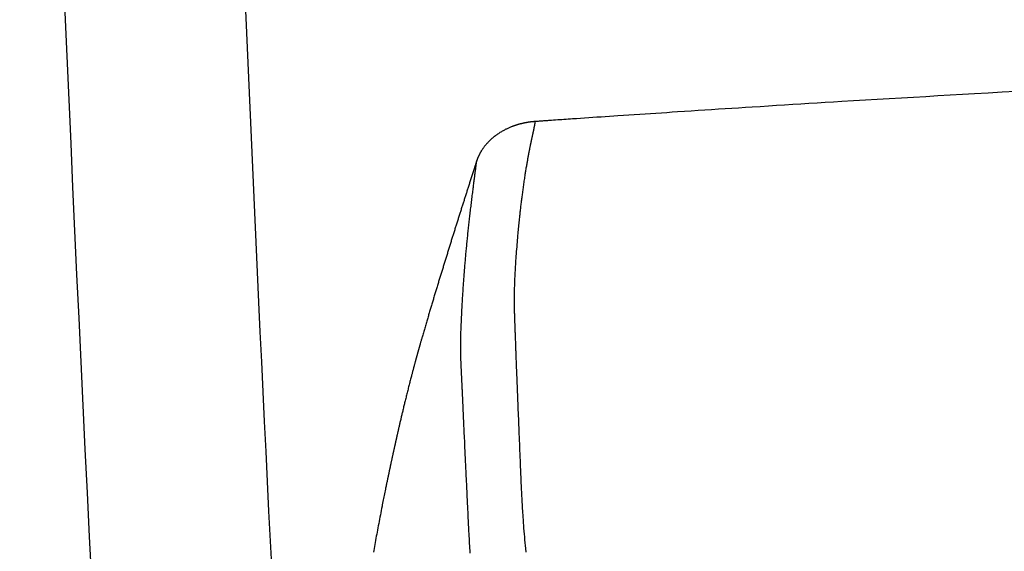
# Model space of a CAD drawing. Extents: x 0 to 2000, y 115 to 2915.
# Drawn here: x 1386 to 1458, y 1075 to 1114 of the extents above; entities that cross this region are included whole.
import ezdxf

# ---------------------------------------------------------------- set-up
doc = ezdxf.new("R2010")
doc.units = 0
doc.layers.add('タンク', color=7, linetype='CONTINUOUS')
doc.layers.add('便座', color=7, linetype='CONTINUOUS')

msp = doc.modelspace()

# ---------------------------------------------------------------- linework, layer by layer
at = {"layer": 'タンク', "color": 7, "linetype": 'CONTINUOUS'}
msp.add_arc((6384.769, 1327.619), 5000, 181.271339, 183.60858, dxfattribs=at)
at = {"layer": 'タンク', "color": 2, "linetype": 'CONTINUOUS'}
msp.add_arc((6384.769, 1327.347), 4986.837, 181.607993, 183.212371, dxfattribs=at)
at = {"layer": '便座', "color": 6, "linetype": 'CONTINUOUS', "flags": 128}
for points in [[(1458.612, 1109.004), (1457.613, 1108.948), (1456.611, 1108.892), (1455.607, 1108.835), (1454.718, 1108.784), (1453.827, 1108.733), (1452.936, 1108.682), (1452.046, 1108.63), (1451.157, 1108.579), (1450.272, 1108.527), (1449.391, 1108.475), (1448.516, 1108.423), (1447.647, 1108.371), (1446.787, 1108.32), (1445.935, 1108.268), (1445.329, 1108.232), (1444.728, 1108.195), (1444.13, 1108.158), (1443.535, 1108.122), (1442.943, 1108.086), (1442.351, 1108.049), (1441.761, 1108.012), (1441.17, 1107.976), (1440.578, 1107.938), (1439.984, 1107.901), (1439.387, 1107.864), (1438.901, 1107.833), (1438.412, 1107.802), (1437.922, 1107.771), (1437.429, 1107.739), (1436.936, 1107.708), (1436.441, 1107.676), (1435.945, 1107.644), (1435.449, 1107.612), (1434.952, 1107.58), (1434.454, 1107.548), (1433.956, 1107.516), (1433.564, 1107.49), (1433.172, 1107.464), (1432.779, 1107.439), (1432.386, 1107.413), (1431.992, 1107.387), (1431.598, 1107.361), (1431.202, 1107.334), (1430.805, 1107.308), (1430.407, 1107.282), (1430.007, 1107.255), (1429.605, 1107.228), (1429.301, 1107.208), (1428.996, 1107.187), (1428.692, 1107.167), (1428.387, 1107.146), (1428.083, 1107.125), (1427.781, 1107.105), (1427.481, 1107.085), (1427.183, 1107.064), (1426.888, 1107.044), (1426.596, 1107.024), (1426.308, 1107.005), (1426.149, 1106.994), (1425.991, 1106.983), (1425.834, 1106.972), (1425.679, 1106.962), (1425.524, 1106.951), (1425.371, 1106.94), (1425.219, 1106.93), (1425.067, 1106.92), (1424.917, 1106.909), (1424.768, 1106.899), (1424.619, 1106.889), (1424.545, 1106.884), (1424.471, 1106.878), (1424.398, 1106.873), (1424.324, 1106.868), (1424.25, 1106.863), (1424.177, 1106.858), (1424.103, 1106.853), (1424.029, 1106.848), (1423.955, 1106.843), (1423.881, 1106.838), (1423.807, 1106.832), (1423.775, 1106.83), (1423.743, 1106.828), (1423.712, 1106.826), (1423.683, 1106.824), (1423.657, 1106.822), (1423.632, 1106.82), (1423.611, 1106.819), (1423.594, 1106.818), (1423.581, 1106.817), (1423.573, 1106.816), (1423.57, 1106.816)], [(1423.57, 1106.816), (1423.569, 1106.816), (1423.568, 1106.816), (1423.566, 1106.816), (1423.563, 1106.815), (1423.559, 1106.815), (1423.555, 1106.815), (1423.551, 1106.814), (1423.546, 1106.814), (1423.541, 1106.814), (1423.535, 1106.813), (1423.53, 1106.813), (1423.519, 1106.812), (1423.508, 1106.811), (1423.496, 1106.81), (1423.485, 1106.809), (1423.474, 1106.808), (1423.463, 1106.807), (1423.452, 1106.806), (1423.44, 1106.805), (1423.429, 1106.804), (1423.417, 1106.803), (1423.406, 1106.802), (1423.388, 1106.8), (1423.371, 1106.798), (1423.353, 1106.797), (1423.335, 1106.795), (1423.317, 1106.792), (1423.299, 1106.79), (1423.281, 1106.788), (1423.263, 1106.786), (1423.245, 1106.784), (1423.227, 1106.781), (1423.209, 1106.779), (1423.192, 1106.777), (1423.175, 1106.774), (1423.157, 1106.772), (1423.14, 1106.77), (1423.123, 1106.767), (1423.107, 1106.765), (1423.09, 1106.762), (1423.073, 1106.76), (1423.056, 1106.757), (1423.04, 1106.754), (1423.023, 1106.752), (1423.007, 1106.749), (1422.99, 1106.746), (1422.974, 1106.743), (1422.957, 1106.74), (1422.94, 1106.738), (1422.924, 1106.735), (1422.907, 1106.732), (1422.891, 1106.728), (1422.874, 1106.725), (1422.858, 1106.722), (1422.841, 1106.719), (1422.825, 1106.716), (1422.808, 1106.712), (1422.792, 1106.709), (1422.775, 1106.706), (1422.759, 1106.702), (1422.742, 1106.699), (1422.726, 1106.695), (1422.709, 1106.691), (1422.693, 1106.688), (1422.676, 1106.684), (1422.66, 1106.68), (1422.643, 1106.677), (1422.627, 1106.673), (1422.61, 1106.669), (1422.594, 1106.665), (1422.577, 1106.661), (1422.561, 1106.657), (1422.545, 1106.653), (1422.528, 1106.649), (1422.512, 1106.645), (1422.496, 1106.64), (1422.479, 1106.636), (1422.463, 1106.632), (1422.447, 1106.627), (1422.43, 1106.623), (1422.414, 1106.619), (1422.398, 1106.614), (1422.382, 1106.61), (1422.367, 1106.605), (1422.352, 1106.601), (1422.337, 1106.597), (1422.322, 1106.592), (1422.308, 1106.588), (1422.294, 1106.584), (1422.28, 1106.58), (1422.267, 1106.576), (1422.254, 1106.572), (1422.241, 1106.568), (1422.228, 1106.564), (1422.215, 1106.56), (1422.202, 1106.556), (1422.189, 1106.551), (1422.176, 1106.547), (1422.163, 1106.543), (1422.136, 1106.534), (1422.107, 1106.524), (1422.078, 1106.514), (1422.049, 1106.504), (1422.018, 1106.493), (1421.987, 1106.482), (1421.956, 1106.471), (1421.925, 1106.459), (1421.893, 1106.447), (1421.86, 1106.435), (1421.828, 1106.422), (1421.779, 1106.402), (1421.731, 1106.382), (1421.682, 1106.362), (1421.633, 1106.34), (1421.584, 1106.319), (1421.535, 1106.296), (1421.487, 1106.273), (1421.438, 1106.249), (1421.39, 1106.225), (1421.342, 1106.2), (1421.293, 1106.174), (1421.235, 1106.143), (1421.178, 1106.11), (1421.12, 1106.076), (1421.063, 1106.041), (1421.007, 1106.006), (1420.95, 1105.97), (1420.895, 1105.932), (1420.839, 1105.894), (1420.784, 1105.856), (1420.73, 1105.816), (1420.676, 1105.776), (1420.625, 1105.737), (1420.575, 1105.697), (1420.525, 1105.657), (1420.476, 1105.616), (1420.427, 1105.574), (1420.379, 1105.533), (1420.333, 1105.49), (1420.287, 1105.448), (1420.242, 1105.405), (1420.198, 1105.362), (1420.156, 1105.318), (1420.124, 1105.285), (1420.093, 1105.252), (1420.062, 1105.219), (1420.033, 1105.185), (1420.003, 1105.151), (1419.974, 1105.117), (1419.946, 1105.083), (1419.918, 1105.048), (1419.89, 1105.012), (1419.863, 1104.977), (1419.836, 1104.94), (1419.815, 1104.911), (1419.794, 1104.881), (1419.772, 1104.851), (1419.752, 1104.821), (1419.731, 1104.791), (1419.711, 1104.76), (1419.691, 1104.73), (1419.672, 1104.7), (1419.653, 1104.67), (1419.635, 1104.64), (1419.617, 1104.61), (1419.604, 1104.589), (1419.592, 1104.568), (1419.58, 1104.547), (1419.568, 1104.527), (1419.556, 1104.505), (1419.545, 1104.484), (1419.533, 1104.463), (1419.522, 1104.441), (1419.51, 1104.419), (1419.499, 1104.396), (1419.487, 1104.372), (1419.475, 1104.348), (1419.463, 1104.324), (1419.451, 1104.298), (1419.439, 1104.273), (1419.428, 1104.247), (1419.416, 1104.221), (1419.405, 1104.194), (1419.393, 1104.168), (1419.383, 1104.142), (1419.372, 1104.116), (1419.362, 1104.09), (1419.356, 1104.074), (1419.35, 1104.058), (1419.344, 1104.042), (1419.338, 1104.026), (1419.333, 1104.01), (1419.327, 1103.995), (1419.322, 1103.979), (1419.317, 1103.963), (1419.311, 1103.947), (1419.306, 1103.932), (1419.301, 1103.916), (1419.298, 1103.908), (1419.296, 1103.9), (1419.293, 1103.893), (1419.291, 1103.886), (1419.289, 1103.879), (1419.287, 1103.874), (1419.285, 1103.868), (1419.283, 1103.864), (1419.282, 1103.861), (1419.282, 1103.859), (1419.281, 1103.858)], [(1423.57, 1106.816), (1423.57, 1106.815), (1423.57, 1106.814), (1423.569, 1106.812), (1423.569, 1106.809), (1423.568, 1106.805), (1423.567, 1106.8), (1423.567, 1106.796), (1423.566, 1106.79), (1423.565, 1106.785), (1423.564, 1106.779), (1423.563, 1106.774), (1423.561, 1106.761), (1423.559, 1106.749), (1423.557, 1106.737), (1423.555, 1106.725), (1423.553, 1106.713), (1423.551, 1106.7), (1423.549, 1106.688), (1423.547, 1106.676), (1423.545, 1106.663), (1423.543, 1106.651), (1423.541, 1106.638), (1423.537, 1106.617), (1423.533, 1106.596), (1423.529, 1106.574), (1423.525, 1106.553), (1423.521, 1106.531), (1423.517, 1106.509), (1423.513, 1106.487), (1423.509, 1106.465), (1423.505, 1106.443), (1423.501, 1106.422), (1423.497, 1106.4), (1423.492, 1106.376), (1423.487, 1106.352), (1423.483, 1106.329), (1423.478, 1106.306), (1423.473, 1106.282), (1423.469, 1106.259), (1423.464, 1106.236), (1423.459, 1106.213), (1423.455, 1106.191), (1423.45, 1106.168), (1423.445, 1106.145), (1423.44, 1106.12), (1423.435, 1106.095), (1423.429, 1106.069), (1423.424, 1106.044), (1423.419, 1106.019), (1423.413, 1105.994), (1423.408, 1105.969), (1423.402, 1105.944), (1423.397, 1105.918), (1423.392, 1105.893), (1423.386, 1105.868), (1423.38, 1105.841), (1423.374, 1105.813), (1423.368, 1105.786), (1423.362, 1105.758), (1423.356, 1105.731), (1423.35, 1105.704), (1423.344, 1105.677), (1423.338, 1105.649), (1423.333, 1105.622), (1423.327, 1105.595), (1423.321, 1105.568), (1423.314, 1105.539), (1423.308, 1105.51), (1423.302, 1105.482), (1423.296, 1105.453), (1423.289, 1105.424), (1423.283, 1105.395), (1423.277, 1105.367), (1423.271, 1105.338), (1423.265, 1105.309), (1423.259, 1105.281), (1423.253, 1105.252), (1423.245, 1105.218), (1423.238, 1105.184), (1423.231, 1105.15), (1423.224, 1105.116), (1423.217, 1105.082), (1423.21, 1105.048), (1423.203, 1105.014), (1423.196, 1104.98), (1423.189, 1104.947), (1423.183, 1104.913), (1423.176, 1104.88), (1423.168, 1104.842), (1423.161, 1104.803), (1423.153, 1104.765), (1423.146, 1104.728), (1423.139, 1104.69), (1423.131, 1104.652), (1423.124, 1104.614), (1423.117, 1104.576), (1423.11, 1104.538), (1423.103, 1104.5), (1423.095, 1104.461), (1423.084, 1104.402), (1423.073, 1104.343), (1423.062, 1104.283), (1423.051, 1104.222), (1423.04, 1104.161), (1423.029, 1104.1), (1423.018, 1104.038), (1423.007, 1103.976), (1422.996, 1103.913), (1422.985, 1103.851), (1422.974, 1103.789), (1422.96, 1103.713), (1422.947, 1103.637), (1422.934, 1103.561), (1422.922, 1103.485), (1422.909, 1103.41), (1422.896, 1103.334), (1422.884, 1103.258), (1422.872, 1103.182), (1422.859, 1103.105), (1422.847, 1103.028), (1422.835, 1102.951), (1422.82, 1102.856), (1422.806, 1102.761), (1422.791, 1102.665), (1422.777, 1102.568), (1422.763, 1102.472), (1422.748, 1102.375), (1422.734, 1102.279), (1422.721, 1102.182), (1422.707, 1102.086), (1422.693, 1101.991), (1422.68, 1101.896), (1422.668, 1101.803), (1422.655, 1101.712), (1422.643, 1101.621), (1422.631, 1101.53), (1422.619, 1101.441), (1422.607, 1101.352), (1422.596, 1101.263), (1422.585, 1101.175), (1422.574, 1101.087), (1422.563, 1101), (1422.552, 1100.913), (1422.541, 1100.823), (1422.53, 1100.734), (1422.52, 1100.646), (1422.51, 1100.557), (1422.499, 1100.469), (1422.489, 1100.38), (1422.479, 1100.292), (1422.469, 1100.203), (1422.46, 1100.115), (1422.45, 1100.026), (1422.44, 1099.938), (1422.429, 1099.826), (1422.417, 1099.713), (1422.405, 1099.6), (1422.393, 1099.486), (1422.382, 1099.372), (1422.37, 1099.256), (1422.359, 1099.139), (1422.348, 1099.022), (1422.337, 1098.903), (1422.325, 1098.783), (1422.314, 1098.661), (1422.3, 1098.501), (1422.286, 1098.34), (1422.271, 1098.176), (1422.257, 1098.011), (1422.244, 1097.844), (1422.23, 1097.677), (1422.217, 1097.509), (1422.204, 1097.341), (1422.191, 1097.173), (1422.179, 1097.005), (1422.167, 1096.838), (1422.156, 1096.688), (1422.146, 1096.539), (1422.136, 1096.391), (1422.127, 1096.243), (1422.118, 1096.096), (1422.11, 1095.95), (1422.102, 1095.805), (1422.094, 1095.66), (1422.087, 1095.516), (1422.08, 1095.372), (1422.074, 1095.229), (1422.07, 1095.125), (1422.066, 1095.021), (1422.062, 1094.919), (1422.059, 1094.817), (1422.056, 1094.716), (1422.053, 1094.617), (1422.051, 1094.52), (1422.049, 1094.424), (1422.047, 1094.331), (1422.046, 1094.24), (1422.045, 1094.152), (1422.044, 1094.102), (1422.044, 1094.052), (1422.043, 1094.003), (1422.043, 1093.954), (1422.043, 1093.905), (1422.043, 1093.856), (1422.043, 1093.807), (1422.043, 1093.757), (1422.043, 1093.706), (1422.044, 1093.653), (1422.044, 1093.6), (1422.045, 1093.533), (1422.046, 1093.465), (1422.047, 1093.395), (1422.048, 1093.323), (1422.049, 1093.25), (1422.051, 1093.177), (1422.052, 1093.102), (1422.054, 1093.028), (1422.056, 1092.954), (1422.057, 1092.88), (1422.059, 1092.806), (1422.061, 1092.743), (1422.063, 1092.68), (1422.065, 1092.619), (1422.067, 1092.557), (1422.069, 1092.496), (1422.071, 1092.436), (1422.073, 1092.376), (1422.075, 1092.316), (1422.077, 1092.257), (1422.079, 1092.198), (1422.081, 1092.139), (1422.084, 1092.083), (1422.086, 1092.027), (1422.088, 1091.972), (1422.09, 1091.916), (1422.092, 1091.861), (1422.094, 1091.806), (1422.096, 1091.751), (1422.098, 1091.697), (1422.101, 1091.642), (1422.103, 1091.588), (1422.105, 1091.534), (1422.107, 1091.474), (1422.109, 1091.415), (1422.111, 1091.356), (1422.114, 1091.297), (1422.116, 1091.238), (1422.118, 1091.178), (1422.12, 1091.119), (1422.122, 1091.059), (1422.124, 1090.999), (1422.127, 1090.939), (1422.129, 1090.878), (1422.132, 1090.79), (1422.135, 1090.701), (1422.138, 1090.611), (1422.142, 1090.521), (1422.145, 1090.43), (1422.148, 1090.34), (1422.151, 1090.249), (1422.155, 1090.159), (1422.158, 1090.069), (1422.161, 1089.98), (1422.164, 1089.892), (1422.168, 1089.784), (1422.172, 1089.677), (1422.176, 1089.571), (1422.18, 1089.465), (1422.184, 1089.361), (1422.188, 1089.256), (1422.192, 1089.151), (1422.196, 1089.045), (1422.2, 1088.939), (1422.204, 1088.831), (1422.208, 1088.722), (1422.216, 1088.532), (1422.223, 1088.338), (1422.231, 1088.139), (1422.239, 1087.937), (1422.247, 1087.732), (1422.255, 1087.524), (1422.263, 1087.315), (1422.272, 1087.105), (1422.28, 1086.895), (1422.288, 1086.685), (1422.297, 1086.477), (1422.306, 1086.252), (1422.315, 1086.029), (1422.324, 1085.808), (1422.333, 1085.587), (1422.342, 1085.368), (1422.351, 1085.148), (1422.36, 1084.929), (1422.369, 1084.709), (1422.379, 1084.489), (1422.388, 1084.267), (1422.397, 1084.043), (1422.407, 1083.803), (1422.416, 1083.561), (1422.426, 1083.319), (1422.436, 1083.076), (1422.446, 1082.833), (1422.455, 1082.592), (1422.465, 1082.351), (1422.474, 1082.113), (1422.484, 1081.878), (1422.493, 1081.647), (1422.503, 1081.42), (1422.51, 1081.251), (1422.516, 1081.085), (1422.523, 1080.921), (1422.53, 1080.759), (1422.537, 1080.599), (1422.544, 1080.441), (1422.551, 1080.283), (1422.558, 1080.127), (1422.566, 1079.972), (1422.573, 1079.817), (1422.581, 1079.662), (1422.588, 1079.51), (1422.596, 1079.359), (1422.604, 1079.207), (1422.613, 1079.055), (1422.621, 1078.902), (1422.63, 1078.75), (1422.639, 1078.596), (1422.648, 1078.442), (1422.658, 1078.287), (1422.668, 1078.132), (1422.678, 1077.975), (1422.692, 1077.773), (1422.707, 1077.569), (1422.722, 1077.364), (1422.737, 1077.157), (1422.754, 1076.95), (1422.771, 1076.741), (1422.788, 1076.531), (1422.807, 1076.321), (1422.826, 1076.11), (1422.847, 1075.898), (1422.868, 1075.686), (1422.896, 1075.417)], [(1423.615, 1106.825), (1423.603, 1106.835), (1423.592, 1106.837), (1423.58, 1106.831), (1423.57, 1106.816)], [(1419.366, 1104.059), (1419.33, 1103.994), (1419.281, 1103.858)], [(1419.281, 1103.858), (1419.281, 1103.856), (1419.279, 1103.851), (1419.276, 1103.842), (1419.273, 1103.831), (1419.268, 1103.816), (1419.263, 1103.8), (1419.257, 1103.782), (1419.251, 1103.763), (1419.244, 1103.742), (1419.237, 1103.721), (1419.231, 1103.699), (1419.217, 1103.656), (1419.203, 1103.612), (1419.189, 1103.569), (1419.175, 1103.525), (1419.161, 1103.482), (1419.147, 1103.438), (1419.133, 1103.394), (1419.119, 1103.349), (1419.105, 1103.305), (1419.09, 1103.26), (1419.076, 1103.214), (1419.053, 1103.145), (1419.031, 1103.074), (1419.008, 1103.003), (1418.985, 1102.931), (1418.962, 1102.86), (1418.939, 1102.787), (1418.916, 1102.715), (1418.893, 1102.643), (1418.87, 1102.571), (1418.848, 1102.5), (1418.825, 1102.429), (1418.802, 1102.358), (1418.78, 1102.288), (1418.758, 1102.219), (1418.736, 1102.15), (1418.714, 1102.081), (1418.692, 1102.013), (1418.671, 1101.946), (1418.649, 1101.878), (1418.628, 1101.811), (1418.606, 1101.744), (1418.585, 1101.677), (1418.563, 1101.609), (1418.542, 1101.541), (1418.52, 1101.473), (1418.499, 1101.405), (1418.477, 1101.337), (1418.455, 1101.27), (1418.434, 1101.202), (1418.412, 1101.134), (1418.391, 1101.066), (1418.369, 1100.998), (1418.348, 1100.93), (1418.326, 1100.862), (1418.304, 1100.793), (1418.282, 1100.724), (1418.26, 1100.656), (1418.239, 1100.587), (1418.217, 1100.518), (1418.195, 1100.449), (1418.173, 1100.381), (1418.151, 1100.312), (1418.13, 1100.243), (1418.108, 1100.175), (1418.086, 1100.105), (1418.064, 1100.036), (1418.042, 1099.966), (1418.02, 1099.897), (1417.998, 1099.827), (1417.976, 1099.758), (1417.954, 1099.688), (1417.932, 1099.619), (1417.91, 1099.549), (1417.888, 1099.48), (1417.866, 1099.41), (1417.844, 1099.34), (1417.822, 1099.269), (1417.8, 1099.199), (1417.777, 1099.129), (1417.755, 1099.058), (1417.733, 1098.988), (1417.711, 1098.918), (1417.689, 1098.847), (1417.667, 1098.777), (1417.645, 1098.707), (1417.623, 1098.636), (1417.6, 1098.565), (1417.578, 1098.494), (1417.555, 1098.423), (1417.533, 1098.351), (1417.511, 1098.28), (1417.489, 1098.209), (1417.466, 1098.138), (1417.444, 1098.067), (1417.422, 1097.996), (1417.399, 1097.924), (1417.377, 1097.853), (1417.355, 1097.781), (1417.332, 1097.709), (1417.31, 1097.637), (1417.287, 1097.565), (1417.265, 1097.493), (1417.242, 1097.421), (1417.22, 1097.349), (1417.198, 1097.277), (1417.175, 1097.205), (1417.153, 1097.133), (1417.131, 1097.061), (1417.108, 1096.988), (1417.085, 1096.915), (1417.063, 1096.842), (1417.04, 1096.769), (1417.018, 1096.696), (1416.995, 1096.623), (1416.973, 1096.55), (1416.95, 1096.478), (1416.927, 1096.405), (1416.905, 1096.332), (1416.883, 1096.259), (1416.86, 1096.185), (1416.837, 1096.111), (1416.814, 1096.038), (1416.792, 1095.964), (1416.769, 1095.89), (1416.746, 1095.816), (1416.724, 1095.743), (1416.701, 1095.669), (1416.679, 1095.595), (1416.656, 1095.521), (1416.633, 1095.448), (1416.611, 1095.373), (1416.588, 1095.298), (1416.565, 1095.224), (1416.542, 1095.149), (1416.52, 1095.075), (1416.497, 1095), (1416.474, 1094.925), (1416.452, 1094.851), (1416.429, 1094.776), (1416.406, 1094.701), (1416.384, 1094.627), (1416.361, 1094.551), (1416.338, 1094.476), (1416.315, 1094.4), (1416.292, 1094.325), (1416.269, 1094.249), (1416.247, 1094.174), (1416.224, 1094.098), (1416.201, 1094.023), (1416.178, 1093.947), (1416.156, 1093.872), (1416.133, 1093.796), (1416.11, 1093.72), (1416.087, 1093.644), (1416.064, 1093.567), (1416.042, 1093.491), (1416.019, 1093.415), (1415.996, 1093.338), (1415.973, 1093.262), (1415.95, 1093.186), (1415.928, 1093.109), (1415.905, 1093.033), (1415.882, 1092.956), (1415.859, 1092.879), (1415.836, 1092.802), (1415.813, 1092.724), (1415.79, 1092.646), (1415.767, 1092.568), (1415.744, 1092.49), (1415.721, 1092.411), (1415.697, 1092.331), (1415.674, 1092.251), (1415.65, 1092.17), (1415.626, 1092.089), (1415.601, 1092.005), (1415.577, 1091.921), (1415.552, 1091.836), (1415.527, 1091.751), (1415.502, 1091.666), (1415.477, 1091.581), (1415.453, 1091.496), (1415.428, 1091.411), (1415.403, 1091.326), (1415.379, 1091.243), (1415.355, 1091.16), (1415.339, 1091.104), (1415.323, 1091.05), (1415.307, 1090.995), (1415.292, 1090.941), (1415.276, 1090.887), (1415.261, 1090.833), (1415.246, 1090.78), (1415.23, 1090.727), (1415.215, 1090.674), (1415.2, 1090.621), (1415.185, 1090.568), (1415.177, 1090.541), (1415.17, 1090.516), (1415.162, 1090.49), (1415.156, 1090.467), (1415.149, 1090.445), (1415.144, 1090.425), (1415.139, 1090.408), (1415.135, 1090.394), (1415.131, 1090.383), (1415.13, 1090.376), (1415.129, 1090.374)], [(1419.281, 1103.858), (1419.281, 1103.858), (1419.281, 1103.856), (1419.281, 1103.853), (1419.28, 1103.85), (1419.28, 1103.845), (1419.279, 1103.841), (1419.279, 1103.835), (1419.278, 1103.829), (1419.277, 1103.823), (1419.276, 1103.816), (1419.276, 1103.81), (1419.274, 1103.795), (1419.272, 1103.781), (1419.27, 1103.767), (1419.269, 1103.753), (1419.267, 1103.739), (1419.265, 1103.725), (1419.264, 1103.711), (1419.262, 1103.698), (1419.26, 1103.684), (1419.259, 1103.67), (1419.257, 1103.656), (1419.253, 1103.628), (1419.25, 1103.6), (1419.246, 1103.571), (1419.243, 1103.543), (1419.239, 1103.514), (1419.236, 1103.485), (1419.232, 1103.455), (1419.228, 1103.426), (1419.225, 1103.396), (1419.221, 1103.367), (1419.217, 1103.337), (1419.21, 1103.282), (1419.203, 1103.226), (1419.196, 1103.17), (1419.189, 1103.114), (1419.182, 1103.057), (1419.174, 1102.999), (1419.167, 1102.941), (1419.159, 1102.883), (1419.152, 1102.825), (1419.144, 1102.767), (1419.137, 1102.708), (1419.126, 1102.622), (1419.115, 1102.535), (1419.103, 1102.449), (1419.092, 1102.362), (1419.081, 1102.275), (1419.07, 1102.187), (1419.058, 1102.1), (1419.047, 1102.012), (1419.036, 1101.923), (1419.025, 1101.835), (1419.013, 1101.746), (1419, 1101.636), (1418.986, 1101.525), (1418.972, 1101.414), (1418.958, 1101.303), (1418.944, 1101.192), (1418.931, 1101.081), (1418.917, 1100.969), (1418.904, 1100.859), (1418.89, 1100.748), (1418.877, 1100.638), (1418.864, 1100.528), (1418.851, 1100.417), (1418.838, 1100.307), (1418.825, 1100.197), (1418.812, 1100.087), (1418.799, 1099.978), (1418.787, 1099.869), (1418.774, 1099.761), (1418.762, 1099.652), (1418.75, 1099.544), (1418.738, 1099.436), (1418.726, 1099.328), (1418.714, 1099.22), (1418.702, 1099.112), (1418.69, 1099.004), (1418.679, 1098.896), (1418.667, 1098.788), (1418.656, 1098.68), (1418.645, 1098.573), (1418.634, 1098.465), (1418.623, 1098.357), (1418.612, 1098.25), (1418.601, 1098.142), (1418.591, 1098.037), (1418.58, 1097.931), (1418.57, 1097.825), (1418.56, 1097.72), (1418.55, 1097.614), (1418.54, 1097.509), (1418.53, 1097.403), (1418.52, 1097.298), (1418.51, 1097.192), (1418.501, 1097.086), (1418.491, 1096.981), (1418.481, 1096.874), (1418.472, 1096.767), (1418.463, 1096.659), (1418.454, 1096.552), (1418.444, 1096.445), (1418.435, 1096.338), (1418.427, 1096.23), (1418.418, 1096.123), (1418.409, 1096.016), (1418.401, 1095.908), (1418.392, 1095.801), (1418.384, 1095.694), (1418.376, 1095.587), (1418.368, 1095.481), (1418.36, 1095.374), (1418.352, 1095.267), (1418.344, 1095.161), (1418.337, 1095.054), (1418.329, 1094.947), (1418.322, 1094.84), (1418.315, 1094.733), (1418.307, 1094.626), (1418.3, 1094.518), (1418.293, 1094.41), (1418.286, 1094.302), (1418.28, 1094.194), (1418.273, 1094.086), (1418.266, 1093.977), (1418.26, 1093.869), (1418.253, 1093.761), (1418.247, 1093.652), (1418.241, 1093.544), (1418.235, 1093.436), (1418.229, 1093.331), (1418.223, 1093.225), (1418.217, 1093.119), (1418.212, 1093.014), (1418.206, 1092.908), (1418.201, 1092.802), (1418.196, 1092.695), (1418.191, 1092.588), (1418.185, 1092.481), (1418.18, 1092.373), (1418.175, 1092.265), (1418.171, 1092.157), (1418.166, 1092.049), (1418.161, 1091.94), (1418.157, 1091.831), (1418.153, 1091.721), (1418.149, 1091.612), (1418.145, 1091.503), (1418.141, 1091.394), (1418.138, 1091.285), (1418.135, 1091.177), (1418.133, 1091.07), (1418.131, 1090.982), (1418.129, 1090.896), (1418.128, 1090.809), (1418.127, 1090.723), (1418.126, 1090.638), (1418.125, 1090.552), (1418.125, 1090.467), (1418.125, 1090.382), (1418.125, 1090.296), (1418.126, 1090.211), (1418.127, 1090.126), (1418.128, 1090.058), (1418.129, 1089.991), (1418.13, 1089.923), (1418.132, 1089.855), (1418.133, 1089.788), (1418.135, 1089.721), (1418.137, 1089.655), (1418.139, 1089.588), (1418.141, 1089.523), (1418.143, 1089.458), (1418.145, 1089.393), (1418.147, 1089.346), (1418.149, 1089.298), (1418.15, 1089.251), (1418.152, 1089.204), (1418.154, 1089.157), (1418.156, 1089.111), (1418.158, 1089.064), (1418.16, 1089.016), (1418.162, 1088.969), (1418.164, 1088.922), (1418.167, 1088.873), (1418.169, 1088.825), (1418.171, 1088.776), (1418.173, 1088.727), (1418.176, 1088.677), (1418.178, 1088.627), (1418.181, 1088.577), (1418.183, 1088.526), (1418.186, 1088.476), (1418.188, 1088.425), (1418.191, 1088.374), (1418.193, 1088.323), (1418.196, 1088.273), (1418.198, 1088.222), (1418.201, 1088.172), (1418.203, 1088.122), (1418.206, 1088.071), (1418.208, 1088.022), (1418.21, 1087.972), (1418.213, 1087.923), (1418.215, 1087.874), (1418.218, 1087.825), (1418.22, 1087.777), (1418.222, 1087.729), (1418.224, 1087.681), (1418.227, 1087.634), (1418.229, 1087.587), (1418.231, 1087.541), (1418.233, 1087.495), (1418.235, 1087.449), (1418.238, 1087.404), (1418.24, 1087.359), (1418.242, 1087.314), (1418.244, 1087.269), (1418.247, 1087.21), (1418.249, 1087.15), (1418.252, 1087.092), (1418.255, 1087.033), (1418.258, 1086.974), (1418.26, 1086.915), (1418.263, 1086.855), (1418.266, 1086.796), (1418.269, 1086.736), (1418.272, 1086.676), (1418.274, 1086.615), (1418.279, 1086.507), (1418.284, 1086.397), (1418.289, 1086.286), (1418.295, 1086.172), (1418.3, 1086.058), (1418.305, 1085.941), (1418.311, 1085.824), (1418.316, 1085.704), (1418.321, 1085.584), (1418.327, 1085.462), (1418.332, 1085.34), (1418.34, 1085.164), (1418.348, 1084.986), (1418.356, 1084.807), (1418.365, 1084.627), (1418.373, 1084.446), (1418.381, 1084.264), (1418.389, 1084.082), (1418.397, 1083.9), (1418.405, 1083.719), (1418.414, 1083.538), (1418.422, 1083.358), (1418.43, 1083.183), (1418.438, 1083.009), (1418.445, 1082.837), (1418.453, 1082.665), (1418.461, 1082.495), (1418.469, 1082.326), (1418.477, 1082.158), (1418.485, 1081.992), (1418.492, 1081.826), (1418.5, 1081.662), (1418.508, 1081.498), (1418.515, 1081.359), (1418.521, 1081.221), (1418.528, 1081.083), (1418.535, 1080.946), (1418.541, 1080.81), (1418.548, 1080.675), (1418.554, 1080.54), (1418.561, 1080.406), (1418.567, 1080.273), (1418.574, 1080.141), (1418.58, 1080.01), (1418.586, 1079.888), (1418.591, 1079.766), (1418.597, 1079.645), (1418.603, 1079.524), (1418.608, 1079.403), (1418.614, 1079.281), (1418.62, 1079.16), (1418.625, 1079.038), (1418.631, 1078.915), (1418.637, 1078.792), (1418.642, 1078.668), (1418.65, 1078.513), (1418.657, 1078.358), (1418.664, 1078.201), (1418.672, 1078.044), (1418.679, 1077.886), (1418.687, 1077.727), (1418.695, 1077.568), (1418.703, 1077.41), (1418.711, 1077.252), (1418.719, 1077.095), (1418.727, 1076.938), (1418.736, 1076.76), (1418.746, 1076.583), (1418.756, 1076.407), (1418.766, 1076.231), (1418.776, 1076.056), (1418.786, 1075.88), (1418.797, 1075.704), (1418.808, 1075.528), (1418.819, 1075.35)], [(1415.129, 1090.374), (1415.129, 1090.373), (1415.128, 1090.372), (1415.127, 1090.369), (1415.127, 1090.366), (1415.125, 1090.361), (1415.124, 1090.357), (1415.122, 1090.351), (1415.121, 1090.345), (1415.119, 1090.339), (1415.117, 1090.333), (1415.115, 1090.327), (1415.112, 1090.314), (1415.108, 1090.301), (1415.104, 1090.288), (1415.101, 1090.275), (1415.097, 1090.262), (1415.093, 1090.249), (1415.09, 1090.236), (1415.086, 1090.223), (1415.082, 1090.21), (1415.079, 1090.197), (1415.075, 1090.184), (1415.069, 1090.163), (1415.063, 1090.141), (1415.057, 1090.119), (1415.05, 1090.098), (1415.044, 1090.076), (1415.038, 1090.054), (1415.032, 1090.032), (1415.026, 1090.009), (1415.019, 1089.987), (1415.013, 1089.966), (1415.007, 1089.944), (1415.001, 1089.922), (1414.995, 1089.9), (1414.989, 1089.878), (1414.983, 1089.857), (1414.977, 1089.836), (1414.971, 1089.814), (1414.965, 1089.793), (1414.96, 1089.772), (1414.954, 1089.751), (1414.948, 1089.73), (1414.942, 1089.71), (1414.936, 1089.688), (1414.93, 1089.666), (1414.924, 1089.645), (1414.918, 1089.624), (1414.913, 1089.602), (1414.907, 1089.581), (1414.901, 1089.561), (1414.895, 1089.54), (1414.89, 1089.519), (1414.884, 1089.499), (1414.879, 1089.48), (1414.874, 1089.46), (1414.868, 1089.44), (1414.863, 1089.42), (1414.858, 1089.401), (1414.852, 1089.382), (1414.847, 1089.363), (1414.842, 1089.344), (1414.837, 1089.325), (1414.832, 1089.306), (1414.827, 1089.287), (1414.821, 1089.268), (1414.812, 1089.234), (1414.803, 1089.2), (1414.794, 1089.165), (1414.784, 1089.13), (1414.775, 1089.094), (1414.765, 1089.058), (1414.755, 1089.021), (1414.745, 1088.985), (1414.735, 1088.948), (1414.725, 1088.91), (1414.715, 1088.873), (1414.701, 1088.819), (1414.686, 1088.764), (1414.672, 1088.709), (1414.657, 1088.654), (1414.643, 1088.599), (1414.628, 1088.544), (1414.614, 1088.488), (1414.599, 1088.433), (1414.584, 1088.376), (1414.57, 1088.32), (1414.555, 1088.263), (1414.535, 1088.185), (1414.514, 1088.106), (1414.494, 1088.027), (1414.473, 1087.947), (1414.453, 1087.867), (1414.432, 1087.786), (1414.411, 1087.705), (1414.391, 1087.624), (1414.37, 1087.543), (1414.35, 1087.462), (1414.329, 1087.381), (1414.308, 1087.296), (1414.287, 1087.212), (1414.266, 1087.127), (1414.245, 1087.043), (1414.224, 1086.959), (1414.203, 1086.876), (1414.183, 1086.792), (1414.162, 1086.709), (1414.142, 1086.627), (1414.121, 1086.544), (1414.101, 1086.462), (1414.083, 1086.385), (1414.064, 1086.309), (1414.046, 1086.234), (1414.027, 1086.158), (1414.009, 1086.082), (1413.991, 1086.007), (1413.973, 1085.932), (1413.955, 1085.857), (1413.937, 1085.781), (1413.919, 1085.706), (1413.901, 1085.631), (1413.885, 1085.564), (1413.869, 1085.496), (1413.853, 1085.428), (1413.837, 1085.361), (1413.821, 1085.293), (1413.805, 1085.224), (1413.789, 1085.156), (1413.773, 1085.088), (1413.757, 1085.019), (1413.741, 1084.95), (1413.724, 1084.88), (1413.71, 1084.819), (1413.696, 1084.758), (1413.682, 1084.696), (1413.667, 1084.634), (1413.653, 1084.573), (1413.639, 1084.511), (1413.625, 1084.449), (1413.61, 1084.388), (1413.596, 1084.326), (1413.582, 1084.265), (1413.568, 1084.204), (1413.559, 1084.163), (1413.55, 1084.122), (1413.541, 1084.081), (1413.531, 1084.041), (1413.522, 1084), (1413.513, 1083.959), (1413.504, 1083.919), (1413.495, 1083.879), (1413.486, 1083.838), (1413.477, 1083.798), (1413.468, 1083.758), (1413.463, 1083.738), (1413.459, 1083.718), (1413.454, 1083.699), (1413.45, 1083.681), (1413.446, 1083.665), (1413.443, 1083.65), (1413.44, 1083.637), (1413.438, 1083.626), (1413.436, 1083.618), (1413.435, 1083.613), (1413.434, 1083.611)], [(1413.434, 1083.611), (1413.434, 1083.61), (1413.433, 1083.607), (1413.432, 1083.603), (1413.431, 1083.597), (1413.43, 1083.589), (1413.428, 1083.581), (1413.426, 1083.572), (1413.423, 1083.562), (1413.421, 1083.551), (1413.418, 1083.54), (1413.416, 1083.529), (1413.411, 1083.507), (1413.406, 1083.485), (1413.401, 1083.462), (1413.396, 1083.44), (1413.391, 1083.417), (1413.386, 1083.395), (1413.381, 1083.372), (1413.376, 1083.35), (1413.371, 1083.327), (1413.366, 1083.304), (1413.36, 1083.28), (1413.353, 1083.245), (1413.345, 1083.209), (1413.337, 1083.173), (1413.329, 1083.137), (1413.321, 1083.1), (1413.312, 1083.064), (1413.304, 1083.027), (1413.296, 1082.99), (1413.288, 1082.954), (1413.28, 1082.918), (1413.272, 1082.882), (1413.265, 1082.847), (1413.257, 1082.812), (1413.249, 1082.777), (1413.242, 1082.742), (1413.234, 1082.708), (1413.227, 1082.674), (1413.219, 1082.64), (1413.212, 1082.607), (1413.205, 1082.573), (1413.197, 1082.54), (1413.19, 1082.506), (1413.183, 1082.473), (1413.176, 1082.439), (1413.168, 1082.406), (1413.161, 1082.372), (1413.154, 1082.339), (1413.146, 1082.305), (1413.139, 1082.272), (1413.132, 1082.238), (1413.125, 1082.205), (1413.118, 1082.171), (1413.11, 1082.138), (1413.103, 1082.105), (1413.096, 1082.071), (1413.089, 1082.038), (1413.081, 1082.004), (1413.074, 1081.971), (1413.067, 1081.937), (1413.06, 1081.904), (1413.053, 1081.871), (1413.046, 1081.837), (1413.038, 1081.804), (1413.031, 1081.77), (1413.024, 1081.737), (1413.017, 1081.703), (1413.01, 1081.67), (1413.003, 1081.637), (1412.996, 1081.603), (1412.989, 1081.57), (1412.982, 1081.536), (1412.974, 1081.503), (1412.967, 1081.47), (1412.96, 1081.436), (1412.953, 1081.403), (1412.946, 1081.369), (1412.939, 1081.336), (1412.932, 1081.303), (1412.925, 1081.27), (1412.918, 1081.238), (1412.912, 1081.205), (1412.905, 1081.174), (1412.898, 1081.142), (1412.892, 1081.112), (1412.886, 1081.082), (1412.88, 1081.053), (1412.874, 1081.025), (1412.868, 1080.997), (1412.862, 1080.97), (1412.857, 1080.944), (1412.851, 1080.918), (1412.846, 1080.892), (1412.841, 1080.866), (1412.835, 1080.84), (1412.83, 1080.814), (1412.824, 1080.788), (1412.819, 1080.762), (1412.806, 1080.702), (1412.793, 1080.639), (1412.78, 1080.575), (1412.766, 1080.508), (1412.752, 1080.44), (1412.738, 1080.371), (1412.723, 1080.3), (1412.709, 1080.228), (1412.694, 1080.156), (1412.679, 1080.083), (1412.664, 1080.01), (1412.641, 1079.898), (1412.618, 1079.786), (1412.596, 1079.674), (1412.573, 1079.562), (1412.55, 1079.449), (1412.528, 1079.336), (1412.505, 1079.223), (1412.482, 1079.109), (1412.459, 1078.994), (1412.436, 1078.879), (1412.414, 1078.762), (1412.383, 1078.609), (1412.353, 1078.453), (1412.323, 1078.297), (1412.292, 1078.14), (1412.262, 1077.982), (1412.231, 1077.824), (1412.201, 1077.665), (1412.171, 1077.506), (1412.14, 1077.347), (1412.11, 1077.188), (1412.08, 1077.029), (1412.052, 1076.878), (1412.024, 1076.728), (1411.996, 1076.578), (1411.969, 1076.429), (1411.942, 1076.281), (1411.914, 1076.133), (1411.888, 1075.987), (1411.861, 1075.841), (1411.835, 1075.696), (1411.809, 1075.552), (1411.783, 1075.409)]]:
    msp.add_lwpolyline(points, dxfattribs=at)

doc.saveas('drawing.dxf')
